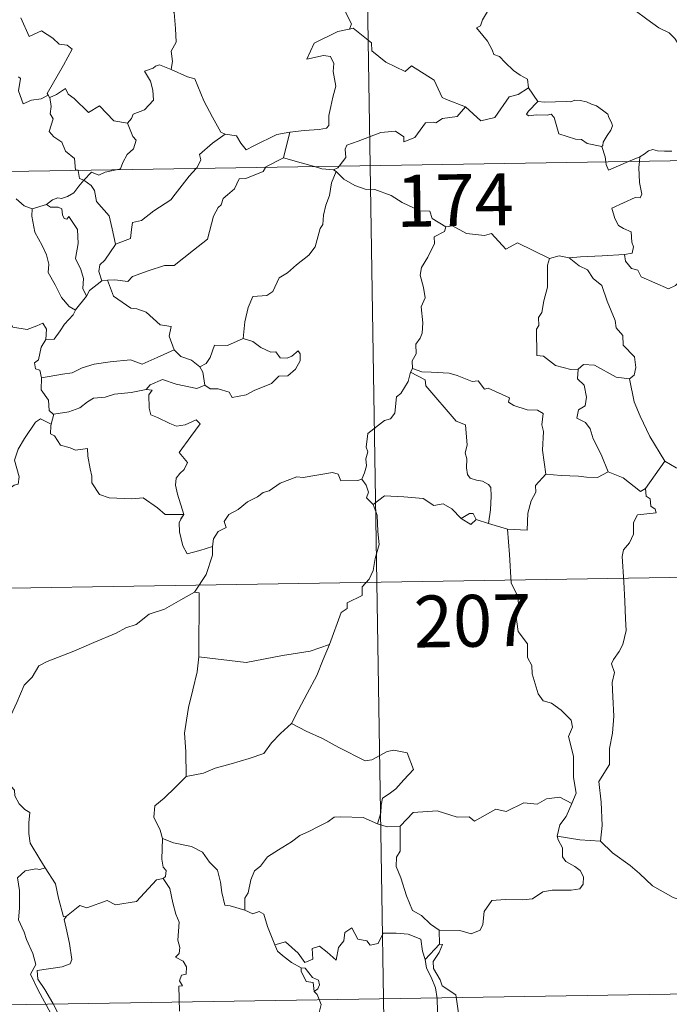
# Model space of a CAD drawing. Units: metres. Extents: x 611211 to 615713, y 4652578 to 4655619.
# Drawn here: x 611704 to 611798, y 4654518 to 4654660 of the extents above; entities that cross this region are included whole.
import ezdxf
from ezdxf.enums import TextEntityAlignment as Align

# ---------------------------------------------------------------- set-up
doc = ezdxf.new("R2010")
doc.units = ezdxf.units.M
doc.header["$MEASUREMENT"] = 0
doc.layers.add('Level 63', color=7, linetype='Continuous', lineweight=0)
doc.styles.add('Arial', font='ARIAL.TTF', dxfattribs={"height": 0.2})

msp = doc.modelspace()

# ---------------------------------------------------------------- linework, layer by layer
at = {"layer": 'Level 63', "linetype": 'Continuous', "lineweight": 0}
for points in [[(611750.46, 4654880.19, -0.74), (611754.33, 4654639.29, -0.74)], [(611725.08, 4654674.28, -0.74), (611724.51, 4654674.5, -0.74), (611723.7, 4654673.65, -0.74), (611722.92, 4654671.87, -0.74), (611722.04, 4654670.64, -0.74), (611722.4, 4654669.59, -0.74), (611722.7, 4654668.41, -0.74), (611722.01, 4654666.65, -0.74), (611722.6, 4654665.17, -0.74), (611724.1, 4654663.02, -0.74), (611726, 4654661.43, -0.74), (611726.15, 4654659.14, -0.74), (611726.28, 4654657.17, -0.74), (611725.54, 4654655.85, -0.74), (611725.72, 4654654.38, -0.74), (611725.53, 4654653.25, -0.74), (611725.55, 4654653.23, -0.74)], [(611800.19, 4654655.18, -0.74), (611799.57, 4654655.85, -0.74), (611798.41, 4654657.68, -0.74), (611797.59, 4654658.51, -0.74), (611796.07, 4654659.21, -0.74), (611794.34, 4654660.51, -0.74), (611792.65, 4654661.74, -0.74), (611790.36, 4654663.41, -0.74), (611788.28, 4654664.92, -0.74), (611786.13, 4654666.04, -0.74), (611785.13, 4654666.49, -0.74), (611784.12, 4654666.15, -0.74), (611783.13, 4654666.53, -0.74), (611782, 4654666.74, -0.74), (611781.71, 4654667.63, -0.74), (611781.61, 4654668.23, -0.74), (611780.47, 4654669.11, -0.74), (611778.55, 4654670.25, -0.74), (611776.84, 4654671.2, -0.74)], [(611750.03, 4654663.01, -0.74), (611750.54, 4654662.15, -0.74), (611750.9, 4654661.21, -0.74), (611751.64, 4654659.8, -0.74), (611751.35, 4654659.03, -0.74)], [(611771.61, 4654662.07, -0.74), (611770.58, 4654660.39, -0.74), (611770.28, 4654659.53, -0.74), (611769.72, 4654659.22, -0.74)], [(611703.79, 4654660.67, -0.74), (611705, 4654657.96, -0.74), (611706.77, 4654658.81, -0.74), (611708.43, 4654657.74, -0.74), (611709.34, 4654656.89, -0.74), (611710.51, 4654656.74, -0.74), (611711.22, 4654656.17, -0.74), (611709.99, 4654653.84, -0.74), (611707.6, 4654649.73, -0.74), (611707.75, 4654649.49, -0.74)], [(611751.35, 4654659.03, -0.74), (611751.31, 4654659.02, -0.74), (611749.63, 4654658.72, -0.74), (611746.23, 4654657.03, -0.74), (611745.16, 4654654.72, -0.74), (611747.57, 4654655.21, -0.74), (611748.58, 4654655.11, -0.74), (611749.07, 4654654.06, -0.74), (611748.97, 4654652.91, -0.74), (611749.35, 4654650.8, -0.74), (611748.95, 4654649.23, -0.74), (611748.63, 4654647.85, -0.74), (611748.37, 4654646.56, -0.74), (611748.37, 4654645.09, -0.74), (611748.02, 4654644.71, -0.74), (611746.94, 4654644.52, -0.74), (611744.8, 4654644.37, -0.74), (611742.71, 4654644.13, -0.74)], [(611768.12, 4654647.83, -0.74), (611765.39, 4654648.85, -0.74), (611764.73, 4654649.15, -0.74), (611763.56, 4654651.66, -0.74), (611760.3, 4654653.75, -0.74), (611759.41, 4654652.94, -0.74), (611756.58, 4654654.28, -0.74), (611754.56, 4654655.92, -0.74), (611754.51, 4654657.06, -0.74), (611751.85, 4654659.17, -0.74), (611751.35, 4654659.03, -0.74)], [(611769.72, 4654659.22, -0.74), (611770.61, 4654658.12, -0.74), (611771.3, 4654657.32, -0.74), (611771.98, 4654656.04, -0.74), (611772.2, 4654655.38, -0.74), (611773.03, 4654655.08, -0.74), (611773.85, 4654654.23, -0.74), (611775.05, 4654653.05, -0.74), (611776, 4654652.37, -0.74), (611777.08, 4654651.81, -0.74), (611777.22, 4654650.55, -0.74)], [(611725.55, 4654653.23, -0.74), (611723.88, 4654653.89, -0.74), (611723.28, 4654653.67, -0.74), (611722.96, 4654653.41, -0.74), (611721.68, 4654652.96, -0.74), (611722.57, 4654651.53, -0.74), (611722.9, 4654650.21, -0.74), (611722.99, 4654648.79, -0.74), (611721.68, 4654647.37, -0.74), (611720.06, 4654646.77, -0.74), (611719.8, 4654646.13, -0.74), (611719.24, 4654645.45, -0.74)], [(611707.75, 4654649.49, -0.74), (611706.73, 4654648.97, -0.74), (611705.34, 4654648.76, -0.74), (611704.15, 4654648.23, -0.74), (611703.48, 4654650.13, -0.74), (611703.74, 4654651.89, -0.74), (611703.44, 4654652.13, -0.74)], [(611725.55, 4654653.23, -0.74), (611727.9, 4654652.15, -0.74), (611728.95, 4654651.86, -0.74), (611730.29, 4654648.7, -0.74), (611731.51, 4654646.32, -0.74), (611732.71, 4654644.16, -0.74), (611733.36, 4654643.84, -0.74)], [(611768.12, 4654647.83, -0.74), (611770.32, 4654645.81, -0.74), (611772.38, 4654646.25, -0.74), (611774.41, 4654649.28, -0.74), (611775.73, 4654649.6, -0.74), (611777.22, 4654650.55, -0.74)], [(611777.22, 4654650.55, -0.74), (611778.58, 4654648.6, -0.74)], [(611707.75, 4654649.49, -0.74), (611707.97, 4654649.15, -0.74), (611708.01, 4654649.17, -0.74)], [(611708.01, 4654649.17, -0.74), (611708.17, 4654647.86, -0.74), (611708.06, 4654646.79, -0.74), (611708.48, 4654646.06, -0.74), (611707.9, 4654644.23, -0.74), (611708.57, 4654643.48, -0.74), (611709.74, 4654642.69, -0.74), (611710.28, 4654641.41, -0.74), (611711.56, 4654640.34, -0.74), (611711.7, 4654638.66, -0.74), (611712.07, 4654638.65, -0.74), (611712.07, 4654638.61, -0.74)], [(611708.01, 4654649.17, -0.74), (611708.95, 4654649.57, -0.74), (611710.24, 4654650.44, -0.74), (611710.67, 4654649.65, -0.74), (611711.51, 4654649.01, -0.74), (611713.6, 4654647.01, -0.74), (611715.18, 4654647.95, -0.74), (611717.25, 4654645.79, -0.74), (611719.24, 4654645.45, -0.74)], [(611749.83, 4654639.22, -0.74), (611750.82, 4654640.5, -0.74), (611750.7, 4654641.67, -0.74), (611750.95, 4654642.29, -0.74), (611752.57, 4654642.87, -0.74), (611755.87, 4654644.1, -0.74), (611758.01, 4654644.29, -0.74), (611759.2, 4654643.48, -0.74), (611759.22, 4654642.77, -0.74), (611760.78, 4654643.37, -0.74), (611762.33, 4654645.49, -0.74), (611763.44, 4654645.61, -0.74), (611763.84, 4654645.48, -0.74), (611764.78, 4654646.1, -0.74), (611766.93, 4654646.43, -0.74), (611768.12, 4654647.83, -0.74)], [(611778.58, 4654648.6, -0.74), (611777.23, 4654647.2, -0.74), (611776.96, 4654646.73, -0.74), (611777.22, 4654646.49, -0.74), (611778.37, 4654646.65, -0.74), (611779.94, 4654646.59, -0.74), (611780.5, 4654646.76, -0.74), (611780.92, 4654646.27, -0.74), (611781.61, 4654643.9, -0.74), (611784.03, 4654643.12, -0.74), (611784.9, 4654643.1, -0.74), (611785.69, 4654642.49, -0.74), (611787.83, 4654642.09, -0.74)], [(611778.58, 4654648.6, -0.74), (611779.58, 4654648.48, -0.74), (611781.12, 4654648.55, -0.74), (611782.66, 4654648.57, -0.74), (611783.36, 4654648.51, -0.74), (611783.95, 4654648.79, -0.74), (611784.72, 4654648.71, -0.74), (611785.64, 4654648.54, -0.74), (611786.32, 4654648.21, -0.74), (611787.04, 4654647.97, -0.74), (611787.94, 4654647.31, -0.74), (611788.68, 4654646.77, -0.74), (611788.83, 4654646.25, -0.74), (611789.21, 4654645.55, -0.74), (611789.38, 4654645.05, -0.74), (611789.16, 4654644.45, -0.74), (611788.62, 4654643.66, -0.74), (611788.04, 4654642.72, -0.74), (611787.98, 4654642.21, -0.74), (611787.83, 4654642.09, -0.74)], [(611719.24, 4654645.45, -0.74), (611720, 4654643.51, -0.74), (611720.46, 4654642.97, -0.74), (611720.12, 4654641.72, -0.74), (611719.19, 4654640.9, -0.74), (611718.55, 4654639.77, -0.74), (611718.24, 4654638.84, -0.74), (611717.61, 4654638.7, -0.74)], [(611489.52, 4654635.03, -0.74), (612019.14, 4654643.55, -0.74)], [(611729.14, 4654638.89, -0.74), (611729.3, 4654639.06, -0.74), (611729.84, 4654640.13, -0.74), (611729.65, 4654640.91, -0.74), (611731.5, 4654642.56, -0.74), (611733.36, 4654643.84, -0.74)], [(611733.36, 4654643.84, -0.74), (611735.01, 4654643.63, -0.74), (611735.61, 4654642.58, -0.74), (611736.4, 4654641.57, -0.74), (611737.49, 4654642.17, -0.74), (611740.81, 4654643.81, -0.74), (611742.71, 4654644.13, -0.74)], [(611742.71, 4654644.13, -0.74), (611741.77, 4654640.43, -0.74)], [(611787.83, 4654642.09, -0.74), (611788.33, 4654640.59, -0.74), (611788.4, 4654639.84, -0.74)], [(611791.69, 4654639.9, -0.74), (611793.32, 4654640.59, -0.74)], [(611793.32, 4654640.59, -0.74), (611793.27, 4654639.92, -0.74)], [(611793.32, 4654640.59, -0.74), (611793.96, 4654640.96, -0.74), (611794.59, 4654641.45, -0.74), (611795.21, 4654641.62, -0.74), (611795.9, 4654641.47, -0.74), (611796.91, 4654641.4, -0.74), (611797.94, 4654641.41, -0.74)], [(611741.77, 4654640.43, -0.74), (611739.23, 4654639.13, -0.74), (611739.18, 4654639.05, -0.74)], [(611746.29, 4654639.16, -0.74), (611744.36, 4654639.73, -0.74), (611741.77, 4654640.43, -0.74)], [(611749.03, 4654638.69, -0.74), (611747.33, 4654638.86, -0.74), (611746.29, 4654639.16, -0.74)], [(611749.03, 4654638.69, -0.74), (611749.64, 4654638.97, -0.74), (611749.83, 4654639.22, -0.74)], [(611754.33, 4654639.29, -0.74), (611759.16, 4654338.17, -0.74)], [(611788.4, 4654639.84, -0.74), (611788.44, 4654639.46, -0.74), (611788.79, 4654638.65, -0.74), (611791.69, 4654639.9, -0.74)], [(611793.27, 4654639.92, -0.74), (611793.21, 4654639.03, -0.74), (611793.26, 4654636.89, -0.74), (611793.64, 4654635.16, -0.74), (611793.38, 4654634.66, -0.74), (611792.67, 4654634.72, -0.74), (611789.28, 4654633.15, -0.74), (611789.71, 4654631.66, -0.74), (611790.25, 4654630.67, -0.74), (611790.98, 4654630.2, -0.74), (611792.1, 4654629.75, -0.74), (611792.15, 4654628.25, -0.74), (611792.42, 4654627.56, -0.74), (611792.21, 4654626.66, -0.74), (611791.09, 4654626.44, -0.74)], [(611712.07, 4654638.61, -0.74), (611712.28, 4654637.44, -0.74), (611712.91, 4654637.23, -0.74)], [(611717.61, 4654638.7, -0.74), (611716.01, 4654638.35, -0.74), (611715.08, 4654637.92, -0.74), (611714.04, 4654638.36, -0.74), (611712.91, 4654637.23, -0.74)], [(611739.18, 4654639.05, -0.74), (611738.85, 4654638.46, -0.74), (611736.34, 4654637.44, -0.74), (611735.4, 4654637.39, -0.74), (611734.7, 4654635.95, -0.74), (611733.67, 4654635.1, -0.74), (611733.08, 4654634.54, -0.74), (611732.79, 4654633.62, -0.74), (611732.34, 4654633.26, -0.74), (611731.68, 4654632.01, -0.74), (611730.82, 4654628.67, -0.74), (611728.76, 4654627.07, -0.74), (611725.97, 4654624.87, -0.74), (611724.6, 4654624.85, -0.74), (611722.21, 4654624.11, -0.74), (611719.97, 4654623.29, -0.74), (611719.3, 4654622.56, -0.74), (611717.39, 4654622.78, -0.74), (611716.34, 4654622.75, -0.74)], [(611717.47, 4654627.97, -0.74), (611719.65, 4654628.77, -0.74), (611719.83, 4654630.07, -0.74), (611719.97, 4654631.07, -0.74), (611721.24, 4654631.39, -0.74), (611723.03, 4654632.79, -0.74), (611725.52, 4654634.36, -0.74), (611726.14, 4654635.16, -0.74), (611728.14, 4654637.8, -0.74), (611729.14, 4654638.89, -0.74)], [(611749.39, 4654638.46, -0.74), (611748.72, 4654636.82, -0.74), (611748.44, 4654634.98, -0.74), (611747.92, 4654633.61, -0.74), (611747.56, 4654632.17, -0.74), (611747.48, 4654630.82, -0.74), (611747.11, 4654630.24, -0.74), (611746.37, 4654627.57, -0.74), (611745.46, 4654626.37, -0.74), (611743.69, 4654624.97, -0.74), (611742.36, 4654623.83, -0.74), (611741.18, 4654623.09, -0.74), (611740.24, 4654621.11, -0.74), (611739.4, 4654620.55, -0.74), (611737.36, 4654620.41, -0.74), (611736.69, 4654618.8, -0.74), (611736.21, 4654616.71, -0.74), (611735.94, 4654614.31, -0.74)], [(611749.39, 4654638.46, -0.74), (611749.03, 4654638.69, -0.74)], [(611765.29, 4654630.46, -0.74), (611763.29, 4654631.68, -0.74), (611762.97, 4654632.73, -0.74), (611761.52, 4654632.78, -0.74), (611758.96, 4654634, -0.74), (611757.37, 4654635, -0.74), (611755.01, 4654635.84, -0.74), (611753.61, 4654635.92, -0.74), (611752.13, 4654636.44, -0.74), (611750.52, 4654637.34, -0.74), (611749.39, 4654638.46, -0.74)], [(611712.91, 4654637.23, -0.74), (611712.21, 4654636.35, -0.74), (611711.45, 4654635.38, -0.74), (611710.57, 4654634.84, -0.74), (611709.7, 4654634.58, -0.74), (611709.15, 4654634.67, -0.74), (611708.4, 4654634.35, -0.74), (611707.51, 4654633.67, -0.74)], [(611717.47, 4654627.97, -0.74), (611717, 4654630.17, -0.74), (611716.6, 4654632.04, -0.74), (611714.73, 4654634.11, -0.74), (611714.46, 4654635.71, -0.74), (611713.98, 4654636.42, -0.74), (611712.91, 4654637.23, -0.74)], [(611703.12, 4654634.5, -0.74), (611704.3, 4654633.52, -0.74), (611705.44, 4654633.04, -0.74)], [(611705.44, 4654633.04, -0.74), (611707.51, 4654633.67, -0.74)], [(611707.51, 4654633.67, -0.74), (611708.08, 4654633.29, -0.74), (611709.18, 4654633.32, -0.74), (611709.75, 4654633.04, -0.74), (611709.82, 4654632.21, -0.74), (611710.05, 4654631.65, -0.74), (611710.46, 4654631.58, -0.74), (611710.74, 4654631.95, -0.74), (611711.98, 4654630.09, -0.74), (611712.08, 4654628.05, -0.74), (611711.71, 4654625.86, -0.74), (611712.5, 4654624.28, -0.74), (611712.88, 4654622.97, -0.74), (611712.79, 4654621.54, -0.74), (611713.31, 4654620.46, -0.74)], [(611705.44, 4654633.04, -0.74), (611705.4, 4654632, -0.74), (611705.81, 4654629.71, -0.74), (611706.9, 4654627.78, -0.74), (611707.53, 4654626.42, -0.74), (611707.83, 4654625.04, -0.74), (611707.74, 4654623.88, -0.74), (611708.76, 4654622.08, -0.74), (611709.66, 4654620.23, -0.74), (611710.8, 4654618.93, -0.74), (611711.71, 4654618.43, -0.74)], [(611780.25, 4654625.87, -0.74), (611775.64, 4654628.14, -0.74), (611773.97, 4654627.23, -0.74), (611771.87, 4654629.49, -0.74), (611770.88, 4654629.21, -0.74), (611768.24, 4654629.5, -0.74), (611766.25, 4654630.6, -0.74), (611765.29, 4654630.46, -0.74)], [(611765.29, 4654630.46, -0.74), (611765.08, 4654629.77, -0.74), (611763.56, 4654629.01, -0.74), (611763.62, 4654628.05, -0.74), (611762.66, 4654626.08, -0.74), (611761.77, 4654624.57, -0.74), (611761.56, 4654623.48, -0.74), (611762.05, 4654621.71, -0.74), (611762.28, 4654620.2, -0.74), (611761.72, 4654618.89, -0.74), (611761.95, 4654616.6, -0.74), (611761.86, 4654615.08, -0.74), (611761.57, 4654614.34, -0.74), (611760.94, 4654613.52, -0.74), (611760.96, 4654612.1, -0.74), (611760.4, 4654611.07, -0.74), (611760.44, 4654610, -0.74)], [(611715.51, 4654622.65, -0.74), (611715.08, 4654624.01, -0.74), (611715.22, 4654624.97, -0.74), (611715.95, 4654625.64, -0.74), (611717.48, 4654627.92, -0.74), (611717.47, 4654627.97, -0.74)], [(611791.09, 4654626.44, -0.74), (611787.9, 4654626.28, -0.74), (611784.76, 4654626.13, -0.74), (611783.1, 4654625.98, -0.74)], [(611799.36, 4654622.87, -0.74), (611798.5, 4654622, -0.74), (611797.49, 4654621.51, -0.74), (611793.52, 4654623.21, -0.74), (611793.02, 4654624.21, -0.74), (611792.14, 4654624.43, -0.74), (611791.26, 4654625.48, -0.74), (611791.09, 4654626.44, -0.74)], [(611780.25, 4654625.87, -0.74), (611779.96, 4654624.91, -0.74), (611779.99, 4654621.76, -0.74), (611779.46, 4654619.78, -0.74), (611779.18, 4654618.06, -0.74), (611778.67, 4654617.37, -0.74), (611778.73, 4654616.19, -0.74), (611778.38, 4654615.67, -0.74), (611778.44, 4654611.85, -0.74), (611779.42, 4654611.76, -0.74), (611781.11, 4654610.41, -0.74), (611783.33, 4654609.81, -0.74), (611784.4, 4654609.87, -0.74)], [(611783.1, 4654625.98, -0.74), (611781.64, 4654626.27, -0.74), (611780.25, 4654625.87, -0.74)], [(611783.1, 4654625.98, -0.74), (611784.58, 4654624.8, -0.74), (611785.76, 4654624.22, -0.74), (611786.6, 4654622.99, -0.74), (611787.85, 4654622, -0.74), (611788.6, 4654619.72, -0.74), (611789.75, 4654616.92, -0.74), (611789.93, 4654615.86, -0.74), (611790.85, 4654614.76, -0.74), (611790.94, 4654613.36, -0.74), (611792.56, 4654611.68, -0.74), (611792.75, 4654610.13, -0.74), (611792.5, 4654609, -0.74), (611791.86, 4654608.49, -0.74)], [(611715.51, 4654622.65, -0.74), (611713.75, 4654621.27, -0.74), (611713.31, 4654620.46, -0.74)], [(611716.34, 4654622.75, -0.74), (611715.51, 4654622.65, -0.74)], [(611725.99, 4654612.67, -0.74), (611725.25, 4654614.64, -0.74), (611725.55, 4654616.03, -0.74), (611723.96, 4654616.29, -0.74), (611721.92, 4654618.13, -0.74), (611720.58, 4654618.62, -0.74), (611719.69, 4654618.69, -0.74), (611717.22, 4654620.42, -0.74), (611716.34, 4654622.75, -0.74)], [(611689.08, 4654619.39, -0.74), (611690.58, 4654619.16, -0.74), (611692.05, 4654618.49, -0.74), (611692.7, 4654619.15, -0.74), (611693.52, 4654618.9, -0.74), (611695.41, 4654619.46, -0.74), (611696.65, 4654617.41, -0.74), (611698.33, 4654617.66, -0.74), (611698.83, 4654618.12, -0.74), (611700.41, 4654617.29, -0.74), (611702.23, 4654616.75, -0.74), (611702.66, 4654615.95, -0.74), (611704.72, 4654615.63, -0.74), (611706.12, 4654616.16, -0.74), (611706.96, 4654616.55, -0.74), (611707.5, 4654615.65, -0.74), (611707.44, 4654614.18, -0.74)], [(611713.31, 4654620.46, -0.74), (611711.71, 4654618.45, -0.74), (611711.71, 4654618.43, -0.74)], [(611711.71, 4654618.43, -0.74), (611711.39, 4654617.72, -0.74), (611710.11, 4654616.41, -0.74)], [(611710.11, 4654616.41, -0.74), (611709.47, 4654615.41, -0.74), (611708.63, 4654614.21, -0.74), (611707.44, 4654614.18, -0.74)], [(611707.44, 4654614.18, -0.74), (611706.72, 4654613.08, -0.74), (611706.36, 4654611.25, -0.74), (611705.78, 4654610.79, -0.74), (611705.92, 4654609.95, -0.74), (611706.57, 4654609.73, -0.74), (611706.78, 4654608.62, -0.74)], [(611735.94, 4654614.31, -0.74), (611733.67, 4654613.3, -0.74), (611731.81, 4654613.33, -0.74), (611731.19, 4654611.59, -0.74), (611730.62, 4654610.69, -0.74), (611729.7, 4654610.23, -0.74)], [(611730.43, 4654607.55, -0.74), (611731.19, 4654607.02, -0.74), (611732.35, 4654607.05, -0.74), (611733.94, 4654606.55, -0.74), (611734.38, 4654605.79, -0.74), (611736.39, 4654606.15, -0.74), (611737.53, 4654606.81, -0.74), (611740.06, 4654607.8, -0.74), (611741.11, 4654608.88, -0.74), (611742.42, 4654608.94, -0.74), (611743.54, 4654609.89, -0.74), (611744.21, 4654611.11, -0.74), (611744.19, 4654612.1, -0.74), (611743.9, 4654612.51, -0.74), (611743.01, 4654611.75, -0.74), (611742.32, 4654611.49, -0.74), (611741.29, 4654611.53, -0.74), (611740.66, 4654612.38, -0.74), (611739.98, 4654612.36, -0.74), (611738.5, 4654613.01, -0.74), (611737.34, 4654613.88, -0.74)], [(611737.34, 4654613.88, -0.74), (611735.94, 4654614.31, -0.74)], [(611706.78, 4654608.62, -0.74), (611709.82, 4654609.15, -0.74), (611711.23, 4654609.35, -0.74), (611712.66, 4654610.07, -0.74), (611714.4, 4654610.59, -0.74), (611716.74, 4654610.96, -0.74), (611719.67, 4654611.23, -0.74), (611721.36, 4654610.62, -0.74), (611723.52, 4654611.55, -0.74), (611725.99, 4654612.67, -0.74)], [(611725.99, 4654612.67, -0.74), (611726.96, 4654611.69, -0.74), (611728.48, 4654611.17, -0.74), (611729.7, 4654610.23, -0.74)], [(611729.7, 4654610.23, -0.74), (611730.12, 4654609.46, -0.74), (611730.43, 4654607.55, -0.74)], [(611760.17, 4654609.43, -0.74), (611759.83, 4654608.1, -0.74), (611758.78, 4654606.35, -0.74), (611758.14, 4654605.86, -0.74), (611757.91, 4654603.52, -0.74), (611757.29, 4654602.69, -0.74), (611756.38, 4654602.44, -0.74), (611753.98, 4654600.58, -0.74), (611753.77, 4654598.6, -0.74), (611754.01, 4654597.91, -0.74), (611753.68, 4654596.91, -0.74), (611753.78, 4654595.89, -0.74), (611753.53, 4654594.89, -0.74), (611753.14, 4654593.99, -0.74)], [(611760.44, 4654610, -0.74), (611760.17, 4654609.43, -0.74)], [(611760.17, 4654609.43, -0.74), (611762.28, 4654608.34, -0.74), (611762.37, 4654607.48, -0.74), (611766.75, 4654602.35, -0.74), (611768.13, 4654601.84, -0.74), (611768.38, 4654598.89, -0.74), (611768.08, 4654597.77, -0.74), (611768.32, 4654596.9, -0.74), (611768.26, 4654595.64, -0.74), (611768.42, 4654594.64, -0.74), (611768.77, 4654594.11, -0.74), (611769.69, 4654593.83, -0.74), (611770.58, 4654593.71, -0.74), (611771.44, 4654593.23, -0.74), (611771.78, 4654592.79, -0.74), (611771.85, 4654591.53, -0.74), (611771.73, 4654589.54, -0.74), (611771.45, 4654587.57, -0.74)], [(611779.72, 4654594.69, -0.74), (611779.26, 4654598.19, -0.74), (611779.4, 4654600.89, -0.74), (611779.14, 4654601.82, -0.74), (611779.34, 4654603.47, -0.74), (611778.51, 4654603.95, -0.74), (611777.03, 4654604.02, -0.74), (611775.13, 4654604.63, -0.74), (611774.33, 4654605.11, -0.74), (611774.47, 4654605.75, -0.74), (611771.4, 4654607.13, -0.74), (611770.86, 4654606.99, -0.74), (611769.95, 4654608.18, -0.74), (611769.06, 4654608.12, -0.74), (611766.91, 4654608.98, -0.74), (611765.75, 4654609.29, -0.74), (611763.14, 4654609.46, -0.74), (611761.78, 4654609.51, -0.74), (611760.44, 4654610, -0.74)], [(611784.4, 4654609.87, -0.74), (611784.31, 4654608.47, -0.74), (611785.27, 4654607.57, -0.74), (611785.6, 4654605.81, -0.74), (611785.41, 4654604.56, -0.74), (611784.45, 4654603.98, -0.74), (611784.21, 4654602.8, -0.74), (611785.46, 4654602.18, -0.74), (611786.13, 4654601.25, -0.74), (611786.6, 4654599.82, -0.74), (611787.74, 4654597.55, -0.74), (611788.76, 4654595.05, -0.74)], [(611784.4, 4654609.87, -0.74), (611785.2, 4654610.56, -0.74), (611786.76, 4654610.46, -0.74), (611789.92, 4654608.72, -0.74), (611791.86, 4654608.49, -0.74)], [(611706.78, 4654608.62, -0.74), (611706.72, 4654606.87, -0.74), (611707.78, 4654605.41, -0.74), (611707.88, 4654603.92, -0.74), (611708.5, 4654603.36, -0.74), (611708.55, 4654603.37, -0.74)], [(611730.43, 4654607.55, -0.74), (611729.28, 4654607.09, -0.74), (611726.27, 4654607.73, -0.74), (611724.3, 4654608.41, -0.74), (611722.5, 4654607.63, -0.74), (611721.91, 4654606.96, -0.74)], [(611791.86, 4654608.49, -0.74), (611792.52, 4654605.16, -0.74), (611793.36, 4654603.07, -0.74), (611794.78, 4654600.13, -0.74), (611796.96, 4654596.6, -0.74)], [(611708.55, 4654603.37, -0.74), (611710.76, 4654603.72, -0.74), (611712.34, 4654604.27, -0.74), (611713.43, 4654605.16, -0.74), (611714.29, 4654605.68, -0.74), (611716.01, 4654605.82, -0.74), (611717.37, 4654606.25, -0.74), (611719.74, 4654606.49, -0.74), (611721.91, 4654606.96, -0.74)], [(611721.91, 4654606.96, -0.74), (611722.79, 4654606.85, -0.74), (611722.3, 4654606.19, -0.74), (611722.36, 4654604.25, -0.74), (611722.62, 4654603.26, -0.74), (611723.57, 4654602.91, -0.74), (611725.36, 4654602.02, -0.74), (611726.34, 4654601.62, -0.74), (611727.57, 4654601.84, -0.74), (611729.17, 4654602.54, -0.74), (611729.73, 4654602, -0.74), (611728.38, 4654600.17, -0.74), (611726.71, 4654597.81, -0.74), (611727.9, 4654596.4, -0.74), (611727.42, 4654595.38, -0.74), (611726.78, 4654594.81, -0.74), (611726.28, 4654594.11, -0.74), (611726.17, 4654593.13, -0.74), (611726.46, 4654591.83, -0.74), (611727.37, 4654588.86, -0.74), (611726.96, 4654588.24, -0.74), (611726.95, 4654588.21, -0.74)], [(611689.02, 4654588.72, -0.74), (611689.06, 4654589.73, -0.74), (611689.61, 4654590.27, -0.74), (611690.8, 4654590.04, -0.74), (611692.1, 4654590.02, -0.74), (611693.71, 4654589.83, -0.74), (611695.65, 4654589.66, -0.74), (611696.95, 4654588.65, -0.74), (611698.18, 4654588.62, -0.74), (611699.37, 4654589, -0.74), (611699.95, 4654589.9, -0.74), (611700.17, 4654590.8, -0.74), (611701.6, 4654592.21, -0.74), (611702.85, 4654593.09, -0.74), (611703.43, 4654593.26, -0.74), (611703.58, 4654594.3, -0.74), (611702.9, 4654596.72, -0.74), (611703.42, 4654598.32, -0.74), (611704.32, 4654599.85, -0.74), (611705.9, 4654602.24, -0.74), (611706.64, 4654602.68, -0.74), (611708.2, 4654601.93, -0.74)], [(611708.55, 4654603.37, -0.74), (611708.2, 4654601.93, -0.74)], [(611708.2, 4654601.93, -0.74), (611708.13, 4654601.67, -0.74), (611708.1, 4654600.55, -0.74), (611708.69, 4654600.23, -0.74), (611709.55, 4654598.88, -0.74), (611710.93, 4654598.49, -0.74), (611711.71, 4654598.15, -0.74), (611713.44, 4654598.42, -0.74), (611713.51, 4654597.31, -0.74), (611713.84, 4654595.48, -0.74), (611714.08, 4654594.4, -0.74), (611714.09, 4654593.44, -0.74), (611715.17, 4654591.77, -0.74), (611716.59, 4654591.3, -0.74), (611719.84, 4654591.14, -0.74), (611721.5, 4654591.27, -0.74), (611723.57, 4654589.81, -0.74), (611724.7, 4654588.89, -0.74), (611727.37, 4654588.86, -0.74), (611726.95, 4654588.21, -0.74)], [(611796.96, 4654596.6, -0.74), (611794.14, 4654592.65, -0.74)], [(611806.83, 4654589.19, -0.74), (611806.8, 4654591.74, -0.74), (611807.58, 4654591.9, -0.74), (611806.4, 4654593.28, -0.74), (611804.99, 4654594.33, -0.74), (611803.19, 4654595, -0.74), (611802.16, 4654595.39, -0.74), (611799.8, 4654595.21, -0.74), (611798.57, 4654595.63, -0.74), (611796.96, 4654596.6, -0.74)], [(611788.76, 4654595.05, -0.74), (611787.22, 4654594.23, -0.74), (611785.63, 4654594.25, -0.74), (611784.48, 4654594.4, -0.74), (611781.93, 4654594.5, -0.74), (611779.72, 4654594.69, -0.74)], [(611794.14, 4654592.65, -0.74), (611793.42, 4654592.18, -0.74), (611790.92, 4654594.16, -0.74), (611788.76, 4654595.05, -0.74)], [(611731.52, 4654584.25, -0.74), (611731.69, 4654585.37, -0.74), (611732.32, 4654586.39, -0.74), (611733.48, 4654586.98, -0.74), (611733.23, 4654587.85, -0.74), (611733.87, 4654588.85, -0.74), (611735.24, 4654589.59, -0.74), (611736.58, 4654590.71, -0.74), (611738.04, 4654591.43, -0.74), (611738.84, 4654592.07, -0.74), (611739.72, 4654592.31, -0.74), (611741.31, 4654593.39, -0.74), (611743.71, 4654594.32, -0.74), (611744.66, 4654594.21, -0.74), (611748.89, 4654594.95, -0.74), (611749.7, 4654594.69, -0.74), (611750.07, 4654593.73, -0.74), (611752.52, 4654593.78, -0.74), (611753.14, 4654593.99, -0.74)], [(611753.14, 4654593.99, -0.74), (611753.73, 4654593.09, -0.74), (611754.09, 4654592.12, -0.74), (611753.81, 4654591.3, -0.74), (611754.77, 4654590.33, -0.74)], [(611779.72, 4654594.69, -0.74), (611778.22, 4654593.08, -0.74), (611778.28, 4654592.1, -0.74), (611777.61, 4654590.84, -0.74), (611777.13, 4654589.05, -0.74), (611777.02, 4654586.62, -0.74), (611774.18, 4654586.73, -0.74)], [(611794.14, 4654592.65, -0.74), (611794.25, 4654591.5, -0.74), (611794.81, 4654591.14, -0.74), (611794.9, 4654590.07, -0.74), (611795.57, 4654589.64, -0.74), (611795.71, 4654589.11, -0.74), (611792.98, 4654588.81, -0.74), (611792.43, 4654587.7, -0.74), (611792.4, 4654586.03, -0.74), (611791.82, 4654584.79, -0.74), (611790.99, 4654583.78, -0.74), (611790.78, 4654582.82, -0.74), (611791.02, 4654579.15, -0.74), (611791.16, 4654576.33, -0.74), (611791.24, 4654573.78, -0.74), (611791.35, 4654572.08, -0.74), (611790.86, 4654570.08, -0.74), (611790.36, 4654569.07, -0.74), (611789.53, 4654567.91, -0.74), (611789.25, 4654567.3, -0.74), (611789.66, 4654566.03, -0.74), (611789.35, 4654564.56, -0.74), (611789.42, 4654562.51, -0.74), (611789.56, 4654559.69, -0.74), (611789.37, 4654557.25, -0.74), (611788.94, 4654555.06, -0.74), (611788.94, 4654552.7, -0.74), (611787.42, 4654550.27, -0.74), (611787.74, 4654547.27, -0.74), (611787.86, 4654543.91, -0.74), (611787.65, 4654541.62, -0.74)], [(611767.51, 4654588.3, -0.74), (611766.15, 4654589.68, -0.74), (611764.88, 4654590.39, -0.74), (611763.54, 4654590.15, -0.74), (611761.99, 4654591.2, -0.74), (611759.2, 4654591.4, -0.74), (611756.42, 4654591.58, -0.74), (611754.77, 4654590.33, -0.74)], [(611754.77, 4654590.33, -0.74), (611755.35, 4654588.75, -0.74), (611755.46, 4654586.43, -0.74), (611755.61, 4654584.53, -0.74), (611755.06, 4654582.51, -0.74), (611754.77, 4654580.78, -0.74), (611754.17, 4654579.5, -0.74), (611753.16, 4654578.42, -0.74), (611753.15, 4654577.18, -0.74), (611751, 4654576.1, -0.74), (611750.98, 4654575.26, -0.74), (611750.13, 4654574.72, -0.74), (611748.46, 4654570.06, -0.74)], [(611726.95, 4654588.21, -0.74), (611726.72, 4654587.64, -0.74), (611726.75, 4654586.34, -0.74), (611727.22, 4654584.35, -0.74), (611727.84, 4654583.19, -0.74), (611729.7, 4654583.64, -0.74), (611731.52, 4654584.25, -0.74)], [(611769.66, 4654588.15, -0.74), (611769.23, 4654589.02, -0.74), (611768.68, 4654589, -0.74), (611767.51, 4654588.3, -0.74)], [(611769.66, 4654588.15, -0.74), (611768.9, 4654587.4, -0.74), (611767.51, 4654588.3, -0.74)], [(611771.45, 4654587.57, -0.74), (611769.66, 4654588.15, -0.74)], [(611774.18, 4654586.73, -0.74), (611771.45, 4654587.57, -0.74)], [(611783.51, 4654547.08, -0.74), (611784.1, 4654548.57, -0.74), (611783.72, 4654550.82, -0.74), (611783.74, 4654553.94, -0.74), (611783.02, 4654556.75, -0.74), (611783.6, 4654558.12, -0.74), (611783.4, 4654559.15, -0.74), (611781.95, 4654560.57, -0.74), (611780.55, 4654561.61, -0.74), (611779.36, 4654561.93, -0.74), (611778.63, 4654562.93, -0.74), (611777.78, 4654565.82, -0.74), (611777.7, 4654567.04, -0.74), (611777.1, 4654568.19, -0.74), (611777.06, 4654570.15, -0.74), (611775.72, 4654571.96, -0.74), (611775.4, 4654574.42, -0.74), (611775.86, 4654575.23, -0.74), (611775.62, 4654577.14, -0.74), (611774.74, 4654578.95, -0.74), (611774.5, 4654583.1, -0.74), (611774.18, 4654586.73, -0.74)], [(611728.9, 4654577.62, -0.74), (611730.62, 4654580.21, -0.74), (611731.53, 4654583, -0.74), (611731.52, 4654584.25, -0.74)], [(611490.49, 4654574.81, -0.74), (611931.83, 4654581.91, -0.74)], [(611728.9, 4654577.62, -0.74), (611726.93, 4654576.52, -0.74), (611724.59, 4654575.2, -0.74), (611722.38, 4654574.47, -0.74), (611720.46, 4654572.98, -0.74), (611718.99, 4654572.48, -0.74), (611717.57, 4654571.73, -0.74), (611714.35, 4654570.34, -0.74), (611711.48, 4654569.13, -0.74), (611707.62, 4654567.61, -0.74), (611706.41, 4654567, -0.74), (611705.46, 4654565.37, -0.74), (611704.3, 4654564.18, -0.74), (611703.22, 4654561.71, -0.74), (611702.36, 4654559.82, -0.74), (611700.85, 4654557.29, -0.74), (611700.88, 4654556.13, -0.74), (611699.12, 4654554.56, -0.74)], [(611729.57, 4654568.29, -0.74), (611729.58, 4654577.53, -0.74), (611728.9, 4654577.62, -0.74)], [(611748.46, 4654570.06, -0.74), (611745.63, 4654569.12, -0.74), (611741.66, 4654568.49, -0.74), (611736.38, 4654567.49, -0.74), (611729.57, 4654568.29, -0.74)], [(611748.46, 4654570.06, -0.74), (611747.55, 4654567.88, -0.74), (611746.62, 4654565.58, -0.74), (611745.23, 4654562.99, -0.74), (611743.94, 4654560.62, -0.74), (611742.96, 4654558.66, -0.74)], [(611729.57, 4654568.29, -0.74), (611729.29, 4654566.11, -0.74), (611728.67, 4654563.53, -0.74), (611728.03, 4654560.95, -0.74), (611727.75, 4654559.15, -0.74), (611727.48, 4654557.25, -0.74), (611727.65, 4654554.6, -0.74), (611727.71, 4654550.98, -0.74)], [(611742.96, 4654558.66, -0.74), (611741.38, 4654557.22, -0.74), (611740.06, 4654555.85, -0.74), (611738.95, 4654554.31, -0.74), (611736.83, 4654553.61, -0.74), (611734.24, 4654552.81, -0.74), (611731.93, 4654552.21, -0.74), (611730.21, 4654551.48, -0.74), (611727.71, 4654550.98, -0.74)], [(611742.96, 4654558.66, -0.74), (611745.08, 4654557.52, -0.74), (611747.43, 4654556.5, -0.74), (611749.8, 4654555.19, -0.74), (611753.62, 4654553.27, -0.74), (611754.58, 4654553.4, -0.74), (611756.77, 4654554.58, -0.74), (611757.76, 4654554.8, -0.74), (611759.66, 4654554.43, -0.74), (611760.6, 4654552.01, -0.74), (611759.22, 4654550.5, -0.74), (611758.04, 4654549.21, -0.74), (611757.07, 4654548.49, -0.74), (611756.13, 4654547.85, -0.74), (611755.94, 4654546.82, -0.74), (611755.87, 4654545.75, -0.74), (611755.41, 4654544.16, -0.74)], [(611699.12, 4654554.56, -0.74), (611699.14, 4654552.84, -0.74), (611699.64, 4654551.17, -0.74), (611699.92, 4654551.62, -0.74), (611700.35, 4654551.18, -0.74), (611700.59, 4654551.62, -0.74), (611701.13, 4654550.5, -0.74), (611702.4, 4654549.56, -0.74), (611702.88, 4654549.02, -0.74), (611702.92, 4654548.21, -0.74), (611703.56, 4654547.02, -0.74), (611704.38, 4654546.2, -0.74), (611705.09, 4654545.8, -0.74), (611704.98, 4654544.3, -0.74), (611704.94, 4654542.74, -0.74), (611705.15, 4654541.36, -0.74), (611706.54, 4654539.04, -0.74), (611707.3, 4654537.79, -0.74)], [(611727.71, 4654550.98, -0.74), (611726.15, 4654549.43, -0.74), (611724.51, 4654547.85, -0.74), (611723.19, 4654546.75, -0.74), (611723.06, 4654545.13, -0.74), (611723.97, 4654543.23, -0.74), (611724.27, 4654542.01, -0.74)], [(611783.51, 4654547.08, -0.74), (611781.76, 4654547.99, -0.74), (611779.85, 4654547.75, -0.74), (611778.46, 4654547, -0.74), (611776.56, 4654547.17, -0.74), (611773.98, 4654545.91, -0.74), (611772.52, 4654546.25, -0.74), (611769.41, 4654544.52, -0.74), (611768.67, 4654545.17, -0.74), (611766.92, 4654545.09, -0.74), (611764.04, 4654546.02, -0.74), (611760.56, 4654545.77, -0.74), (611758.67, 4654543.83, -0.74)], [(611781.38, 4654542.38, -0.74), (611781.76, 4654544.02, -0.74), (611782.69, 4654545.21, -0.74), (611783.51, 4654547.08, -0.74)], [(611755.41, 4654544.16, -0.74), (611753.3, 4654545.05, -0.74), (611750.09, 4654545.14, -0.74), (611749.1, 4654545.11, -0.74), (611748.2, 4654544.45, -0.74), (611746.76, 4654543.72, -0.74), (611745.53, 4654543.06, -0.74), (611744.15, 4654542.46, -0.74), (611742.95, 4654541.54, -0.74), (611741.06, 4654540.37, -0.74), (611739.47, 4654539.36, -0.74), (611738.45, 4654538, -0.74), (611737.61, 4654537.36, -0.74), (611737.05, 4654536.06, -0.74), (611736.66, 4654534.18, -0.74), (611736.2, 4654533.42, -0.74), (611736.2, 4654531.65, -0.74)], [(611755.41, 4654544.16, -0.74), (611756.78, 4654543.69, -0.74), (611758.67, 4654543.83, -0.74)], [(611758.67, 4654543.83, -0.74), (611758.68, 4654540.21, -0.74), (611758.16, 4654539.34, -0.74), (611758.07, 4654537.97, -0.74), (611758.78, 4654536.33, -0.74), (611759.57, 4654533.75, -0.74), (611760.46, 4654531.59, -0.74), (611761.77, 4654530.9, -0.74), (611763.03, 4654529.65, -0.74), (611764.29, 4654528.79, -0.74)], [(611764.29, 4654528.79, -0.74), (611767.29, 4654528.71, -0.74), (611768.94, 4654528.23, -0.74), (611770.24, 4654528.76, -0.74), (611770.64, 4654529.59, -0.74), (611770.81, 4654531.49, -0.74), (611771.91, 4654533.07, -0.74), (611773.87, 4654533.19, -0.74), (611776.42, 4654533.14, -0.74), (611777.82, 4654533.32, -0.74), (611779.31, 4654534.29, -0.74), (611780.65, 4654534.56, -0.74), (611783.38, 4654534.54, -0.74), (611784.63, 4654534.73, -0.74), (611785.15, 4654535.43, -0.74), (611785.19, 4654536.5, -0.74), (611784.71, 4654537.4, -0.74), (611783.93, 4654537.96, -0.74), (611782.63, 4654538.69, -0.74), (611782.14, 4654539.35, -0.74), (611782.14, 4654540.66, -0.74), (611781.53, 4654541.82, -0.74), (611781.38, 4654542.38, -0.74)], [(611787.65, 4654541.62, -0.74), (611784.65, 4654541.85, -0.74), (611781.38, 4654542.38, -0.74)], [(611724.27, 4654542.01, -0.74), (611724.2, 4654539.03, -0.74), (611724.4, 4654537.9, -0.74), (611724.8, 4654537.38, -0.74), (611724.71, 4654536.52, -0.74), (611724.38, 4654536.24, -0.74)], [(611736.2, 4654531.65, -0.74), (611734.07, 4654532.27, -0.74), (611733.31, 4654532.37, -0.74), (611732.88, 4654534.21, -0.74), (611732.7, 4654535.72, -0.74), (611732.23, 4654537.43, -0.74), (611731.08, 4654538.61, -0.74), (611730.08, 4654540.03, -0.74), (611728.47, 4654540.85, -0.74), (611725.88, 4654541.42, -0.74), (611724.27, 4654542.01, -0.74)], [(611800.79, 4654532.6, -0.74), (611798.14, 4654533.48, -0.74), (611795.17, 4654535.16, -0.74), (611793.3, 4654536.97, -0.74), (611791.95, 4654538.13, -0.74), (611789.4, 4654539.95, -0.74), (611787.65, 4654541.62, -0.74)], [(611707.3, 4654537.79, -0.74), (611706.53, 4654537.55, -0.74), (611705.96, 4654537.65, -0.74), (611704.44, 4654537.35, -0.74), (611703.32, 4654536.35, -0.74)], [(611710.43, 4654530.8, -0.74), (611709.97, 4654530.7, -0.74), (611709.25, 4654533.42, -0.74), (611708.8, 4654535.45, -0.74), (611707.3, 4654537.79, -0.74)], [(611703.32, 4654536.35, -0.74), (611703.63, 4654534.5, -0.74), (611703.63, 4654531.95, -0.74), (611703.45, 4654530.27, -0.74), (611704.26, 4654528.5, -0.74), (611704.61, 4654527.44, -0.74), (611705.54, 4654525.42, -0.74), (611705.99, 4654523.8, -0.74), (611705.21, 4654522.39, -0.74), (611706.3, 4654520.1, -0.74), (611708.12, 4654516.7, -0.74), (611707.43, 4654516.11, -0.74), (611705.46, 4654515.32, -0.74), (611702.73, 4654514.73, -0.74), (611700.53, 4654514.6, -0.74), (611698.04, 4654514.19, -0.74), (611698.08, 4654513.04, -0.74), (611696.89, 4654512.14, -0.74), (611693.67, 4654510.5, -0.74), (611693.66, 4654510.17, -0.74)], [(611724.38, 4654536.24, -0.74), (611723.41, 4654536.06, -0.74), (611720.51, 4654532.9, -0.74), (611717.51, 4654532.45, -0.74), (611716.29, 4654533.04, -0.74), (611713.35, 4654531.98, -0.74), (611712.33, 4654532.34, -0.74), (611710.43, 4654530.8, -0.74)], [(611724.38, 4654536.24, -0.74), (611725.36, 4654534.78, -0.74), (611725.8, 4654532.72, -0.74), (611726.23, 4654531.1, -0.74), (611726.68, 4654529.95, -0.74), (611726.5, 4654527.3, -0.74), (611726.81, 4654526.28, -0.74), (611726.72, 4654525.39, -0.74), (611726.16, 4654524.87, -0.74), (611727.28, 4654524.3, -0.74), (611727.78, 4654523.47, -0.74), (611727.71, 4654522.4, -0.74), (611727.02, 4654522.28, -0.74), (611726.74, 4654521.46, -0.74), (611727.16, 4654520.73, -0.74), (611726.63, 4654520.65, -0.74), (611726.76, 4654517.04, -0.74)], [(611740.56, 4654526.63, -0.74), (611739.47, 4654529.29, -0.74), (611738.97, 4654531.09, -0.74), (611738.25, 4654531.45, -0.74), (611737.38, 4654531.14, -0.74), (611736.2, 4654531.65, -0.74)], [(611708.47, 4654504.85, -0.74), (611705.98, 4654508.01, -0.74), (611709, 4654511.35, -0.74), (611709.85, 4654512.44, -0.74), (611709.53, 4654513.6, -0.74), (611708.59, 4654516.17, -0.74), (611709.25, 4654516.62, -0.74), (611708.43, 4654518.21, -0.74), (611707.26, 4654520.18, -0.74), (611706.24, 4654521.67, -0.74), (611706.16, 4654522.94, -0.74), (611709.8, 4654523.45, -0.74), (611710.93, 4654523.88, -0.74), (611711.19, 4654524.51, -0.74), (611710.84, 4654526.84, -0.74), (611710.37, 4654529.08, -0.74), (611710.07, 4654530.29, -0.74), (611710.43, 4654530.8, -0.74)], [(611740.56, 4654526.63, -0.74), (611742.1, 4654527.08, -0.74), (611743.93, 4654525.46, -0.74), (611744.9, 4654524.08, -0.74), (611746.02, 4654524.57, -0.74), (611745.95, 4654526.11, -0.74), (611747.01, 4654526.46, -0.74), (611748.13, 4654525.6, -0.74), (611749.4, 4654524.42, -0.74), (611749.73, 4654526.25, -0.74), (611750.51, 4654527.22, -0.74), (611750.65, 4654528.44, -0.74), (611751.68, 4654529.11, -0.74), (611752.55, 4654527.45, -0.74), (611753.84, 4654527.23, -0.74), (611754.34, 4654526.59, -0.74), (611755.47, 4654526.82, -0.74), (611756.2, 4654528.33, -0.74), (611758.09, 4654528.32, -0.74), (611759.84, 4654528.2, -0.74), (611761.65, 4654527.46, -0.74), (611761.88, 4654525.72, -0.74), (611762.28, 4654524.51, -0.74)], [(611764.29, 4654528.79, -0.74), (611764.36, 4654526.74, -0.74)], [(611744.35, 4654523.33, -0.74), (611742.96, 4654524.09, -0.74), (611741.66, 4654525.13, -0.74), (611740.92, 4654525.71, -0.74), (611740.56, 4654526.63, -0.74)], [(611764.36, 4654526.74, -0.74), (611762.28, 4654524.51, -0.74)], [(611764.74, 4654520.7, -0.74), (611764.43, 4654521.61, -0.74), (611763.5, 4654523.25, -0.74), (611763.45, 4654524.25, -0.74), (611764.32, 4654525.56, -0.74), (611764.79, 4654526.69, -0.74), (611764.36, 4654526.74, -0.74)], [(611762.28, 4654524.51, -0.74), (611762.46, 4654523.29, -0.74), (611763.17, 4654521.99, -0.74), (611763.8, 4654520.45, -0.74), (611764, 4654518.89, -0.74), (611764.09, 4654517.01, -0.74), (611763.71, 4654516.3, -0.74), (611762.81, 4654516.12, -0.74), (611760.92, 4654516.35, -0.74), (611760.06, 4654515.39, -0.74), (611758.91, 4654514.95, -0.74), (611758.34, 4654514.12, -0.74), (611757.48, 4654512.23, -0.74), (611756.38, 4654510.73, -0.74), (611754.22, 4654508.69, -0.74), (611753.35, 4654508.4, -0.74)], [(611744.35, 4654523.33, -0.74), (611744.33, 4654522.85, -0.74), (611745.09, 4654521.35, -0.74), (611746.09, 4654521.21, -0.74), (611746.22, 4654519.88, -0.74)], [(611746.22, 4654519.88, -0.74), (611746.75, 4654520.29, -0.74), (611747, 4654520.85, -0.74), (611746.86, 4654521.56, -0.74), (611746, 4654521.92, -0.74), (611744.93, 4654523.27, -0.74), (611744.35, 4654523.33, -0.74)], [(611491.45, 4654514.58, -0.74), (611932.8, 4654521.69, -0.74)], [(611753.35, 4654508.4, -0.74), (611751.77, 4654510.14, -0.74), (611750.79, 4654511.58, -0.74), (611748.94, 4654513.38, -0.74), (611747.38, 4654515.05, -0.74), (611746.82, 4654516.31, -0.74), (611747.24, 4654518, -0.74), (611746.64, 4654519.49, -0.74), (611746.22, 4654519.88, -0.74)], [(611771.86, 4654512.35, -0.74), (611771.32, 4654513.42, -0.74), (611769.63, 4654514.1, -0.74), (611767.97, 4654514.25, -0.74), (611767.32, 4654515.49, -0.74), (611766.9, 4654518.14, -0.74), (611766.72, 4654519.41, -0.74), (611764.74, 4654520.7, -0.74)]]:
    msp.add_polyline3d(points, dxfattribs=at)

# ---------------------------------------------------------------- texts
at = {"layer": 'Level 63', "linetype": 'Continuous', "lineweight": 13, "style": 'Arial'}
for s, p in [('174', (611766.59, 4654634.32, -0.74)), ('207', (611769.14, 4654573.5, -0.74))]:
    msp.add_text(s, height=7.5, rotation=0.9209, dxfattribs=at).set_placement(p, align=Align.MIDDLE_CENTER)

doc.saveas('drawing.dxf')
